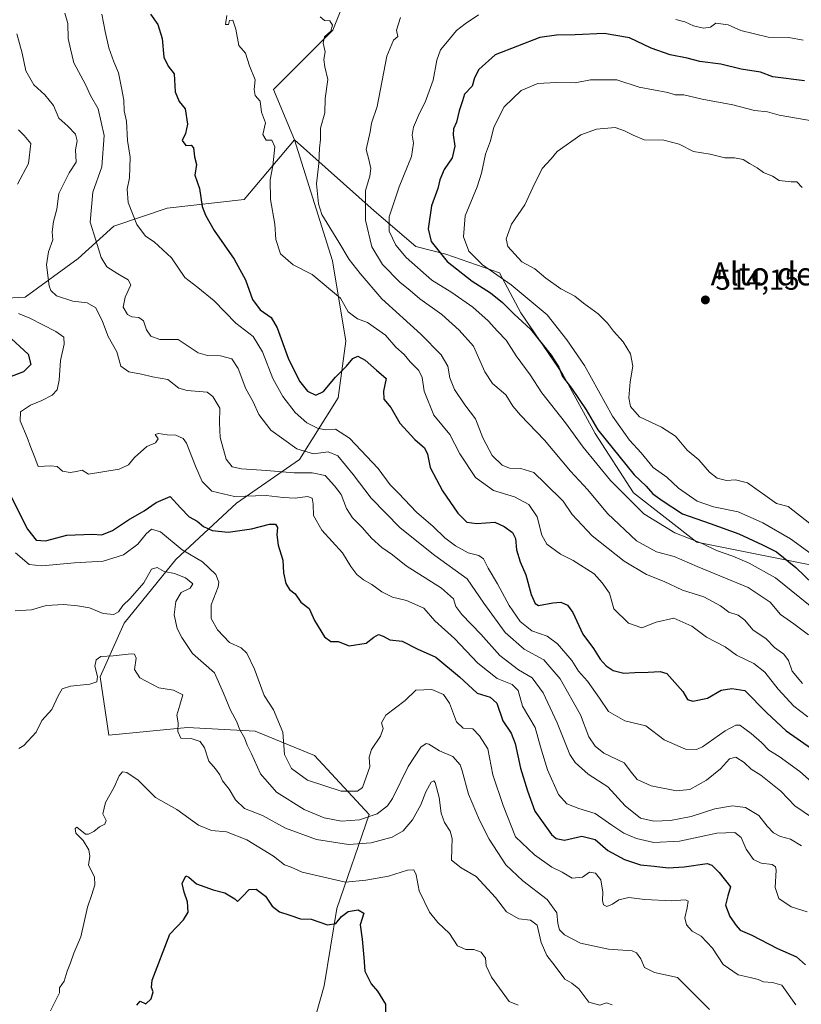
# Model space of a CAD drawing. Units: metres. Extents: x 628470 to 631957, y 4699543 to 4701920.
# Drawn here: x 630711 to 630983, y 4699735 to 4700077 of the extents above; entities that cross this region are included whole.
import ezdxf
from ezdxf.enums import TextEntityAlignment as Align

# ---------------------------------------------------------------- set-up
doc = ezdxf.new("R2010")
doc.units = ezdxf.units.M
doc.header["$MEASUREMENT"] = 0
for name, color, linetype, lineweight in [('Arbolado forestal CxS', 92, 'Continuous', 0), ('Curva de nivel maestra', 30, 'Continuous', 30), ('Curva de nivel normal', 30, 'Continuous', 0), ('Matorral CxS', 135, 'Continuous', 0), ('Punto de cota en terreno', 7, 'Continuous', 0), ('Rótulo de punto de cota en terreno', 7, 'Continuous', 0), ('Texto cartográfico', 7, 'Continuous', 0)]:
    doc.layers.add(name, color=color, linetype=linetype, lineweight=lineweight)
doc.styles.add('Style-Arial', font='txt')

# ---------------------------------------------------------------- blocks, each defined once
blk = doc.blocks.new('5PATER')
at = {"layer": 'Punto de cota en terreno', "linetype": 'Continuous', "lineweight": 0}
h = blk.add_hatch(color=51, dxfattribs=at)
edge = h.paths.add_edge_path()
edge.add_ellipse((0, 0), major_axis=(-0.11, -0.111), ratio=0.999422, start_angle=0, end_angle=360)

msp = doc.modelspace()

# ---------------------------------------------------------------- linework, layer by layer
at = {"layer": 'Arbolado forestal CxS', "color": 92, "linetype": 'Continuous', "lineweight": 0}
for points in [[(630556.0637, 4700176.5811, 442.4808), (630551.0115, 4700161.2679, 441.645), (630558.2025, 4700148.9329, 441.0941), (630574.6403, 4700140.7101, 440.9913), (630586.9681, 4700126.3191, 439.9766), (630577.7219, 4700103.7049, 434.2038), (630557.1747, 4700097.5365, 430.7059), (630544.8467, 4700083.1463, 429.5941), (630549.9835, 4700061.5603, 433.4968), (630567.4471, 4700052.3083, 438.16), (630584.9121, 4700056.4207, 437.7289), (630612.6511, 4700057.4489, 439.6162), (630636.2787, 4700048.1981, 439.8558), (630647.5793, 4700030.7231, 439.9191), (630653.7433, 4700013.2491, 441.0797), (630668.1259, 4699990.6349, 444.5721), (630693.8095, 4699979.3283, 449.9987), (630713.3285, 4699980.3565, 456.808), (630731.8205, 4699993.7197, 462.1655), (630744.1497, 4700005.0271, 467.885), (630762.6415, 4700011.1943, 472.883), (630789.3525, 4700014.2785, 478.3171), (630806.8177, 4700034.9429, 481.6668)], [(630714.3589, 4700168.5709, 482.2456), (630736.9595, 4700158.2919, 487.7566), (630760.5881, 4700134.6501, 487.7645), (630787.2987, 4700113.0641, 487.1214), (630826.3371, 4700088.3945, 487.6965), (630820.1731, 4700072.9755, 484.8897), (630799.6259, 4700052.4169, 480.7313), (630806.8177, 4700034.9429, 481.6668)], [(630714.3589, 4700168.5709, 482.2456), (630736.9595, 4700158.2919, 487.7566), (630760.5881, 4700134.6501, 487.7645), (630787.2987, 4700113.0641, 487.1214), (630826.3371, 4700088.3945, 487.6965), (630820.1731, 4700072.9755, 484.8897), (630799.6259, 4700052.4169, 480.7313), (630806.8177, 4700034.9429, 481.6668)], [(630826.3371, 4700088.3945, 487.6965), (630820.1731, 4700072.9755, 484.8897), (630799.6259, 4700052.4169, 480.7313), (630806.8177, 4700034.9429, 481.6668), (630789.3525, 4700014.2785, 478.3171), (630762.6415, 4700011.1943, 472.883), (630744.1497, 4700005.0271, 467.885), (630731.8205, 4699993.7197, 462.1655), (630713.3285, 4699980.3565, 456.808), (630693.8095, 4699979.3283, 449.9987), (630668.1259, 4699990.6349, 444.5721), (630653.7433, 4700013.2491, 441.0797), (630647.5793, 4700030.7231, 439.9191), (630636.2787, 4700048.1981, 439.8558), (630612.6511, 4700057.4489, 439.6162), (630584.9121, 4700056.4207, 437.7289), (630567.4471, 4700052.3083, 438.16), (630549.9835, 4700061.5603, 433.4968), (630544.8467, 4700083.1463, 429.5941)], [(631250.3385, 4700012.3695, 516.8641), (631221.3761, 4699976.7347, 521.8997), (631188.9815, 4699952.3959, 526.907), (631141.0487, 4699914.9533, 529.8769), (631119.0283, 4699906.7605, 529.2813), (631058.7495, 4699879.7911, 513.0887), (631022.5465, 4699879.4843, 503.2448), (630988.6827, 4699886.8569, 504.1107), (630946.5331, 4699895.2845, 495.7914), (630924.4813, 4699912.4903, 497.2073), (630911.2337, 4699933.1003, 499.1456), (630899.8911, 4699953.7595, 500.1457), (630885.3575, 4699974.9713, 501.6911), (630878.0067, 4699988.7505, 506.4548), (630859.4129, 4699995.2513, 501.2051), (630848.9379, 4699997.9381, 498.164), (630834.5551, 4700010.2731, 491.244), (630806.8177, 4700034.9429, 481.6668), (630799.6259, 4700052.4169, 480.7313), (630820.1731, 4700072.9755, 484.8897), (630826.3371, 4700088.3945, 487.6965)], [(630806.8177, 4700034.9429, 481.6668), (630834.5551, 4700010.2731, 491.244), (630848.9379, 4699997.9381, 498.164), (630859.4129, 4699995.2513, 501.2051), (630878.0067, 4699988.7505, 506.4548), (630885.3575, 4699974.9713, 501.6911), (630899.8911, 4699953.7595, 500.1457), (630911.2337, 4699933.1003, 499.1456), (630924.4813, 4699912.4903, 497.2073), (630946.5331, 4699895.2845, 495.7914), (630988.6827, 4699886.8569, 504.1107), (631022.5465, 4699879.4843, 503.2448), (631058.7495, 4699879.7911, 513.0887), (631119.0283, 4699906.7605, 529.2813), (631141.0487, 4699914.9533, 529.8769), (631188.9815, 4699952.3959, 526.907), (631221.3761, 4699976.7347, 521.8997), (631250.3385, 4700012.3695, 516.8641), (631285.3883, 4700047.4173, 515.9937), (631313.2495, 4700058.5001, 516.4284), (631345.2639, 4700069.3227, 518.8834)], [(630806.8177, 4700034.9429, 481.6668), (630834.5551, 4700010.2731, 491.244), (630848.9379, 4699997.9381, 498.164), (630859.4129, 4699995.2513, 501.2051), (630878.0067, 4699988.7505, 506.4548), (630885.3575, 4699974.9713, 501.6911), (630899.8911, 4699953.7595, 500.1457), (630911.2337, 4699933.1003, 499.1456), (630924.4813, 4699912.4903, 497.2073), (630946.5331, 4699895.2845, 495.7914), (630988.6827, 4699886.8569, 504.1107), (631022.5465, 4699879.4843, 503.2448), (631058.7495, 4699879.7911, 513.0887), (631119.0283, 4699906.7605, 529.2813), (631141.0487, 4699914.9533, 529.8769), (631188.9815, 4699952.3959, 526.907), (631221.3761, 4699976.7347, 521.8997), (631250.3385, 4700012.3695, 516.8641), (631285.3883, 4700047.4173, 515.9937), (631313.2495, 4700058.5001, 516.4284), (631345.2639, 4700069.3227, 518.8834)], [(630811.3547, 4699720.9469, 419.9527), (630817.1689, 4699741.4191, 421.7848), (630821.5473, 4699768.2021, 427.191), (630832.7585, 4699800.8795, 442.1413), (630813.7969, 4699821.3415, 446.2386), (630793.2491, 4699829.6963, 441.7077), (630769.7093, 4699830.9883, 435.3662), (630742.4615, 4699828.3739, 432.1179), (630739.3877, 4699848.6139, 434.9512), (630747.7919, 4699867.2471, 439.6857), (630765.6351, 4699889.3025, 443.1783), (630786.7191, 4699908.9019, 455.0769), (630808.5553, 4699924.0761, 464.5527), (630821.9715, 4699945.3805, 473.8575), (630824.6287, 4699965.1347, 477.4149), (630820.0861, 4699992.9569, 482.8415), (630806.8177, 4700034.9429, 481.6668), (630834.5551, 4700010.2731, 491.244), (630848.9379, 4699997.9381, 498.164), (630859.4129, 4699995.2513, 501.2051), (630878.0067, 4699988.7505, 506.4548), (630885.3575, 4699974.9713, 501.6911), (630899.8911, 4699953.7595, 500.1457), (630911.2337, 4699933.1003, 499.1456), (630924.4813, 4699912.4903, 497.2073), (630946.5331, 4699895.2845, 495.7914), (630988.6827, 4699886.8569, 504.1107)], [(630806.8177, 4700034.9429, 481.6668), (630820.0861, 4699992.9569, 482.8415), (630824.6287, 4699965.1347, 477.4149), (630821.9715, 4699945.3805, 473.8575), (630808.5553, 4699924.0761, 464.5527), (630786.7191, 4699908.9019, 455.0769), (630765.6351, 4699889.3025, 443.1783), (630747.7919, 4699867.2471, 439.6857), (630739.3877, 4699848.6139, 434.9512), (630742.4615, 4699828.3739, 432.1179), (630769.7093, 4699830.9883, 435.3662), (630793.2491, 4699829.6963, 441.7077), (630813.7969, 4699821.3415, 446.2386), (630832.7585, 4699800.8795, 442.1413), (630821.5473, 4699768.2021, 427.191), (630817.1689, 4699741.4191, 421.7848), (630811.3547, 4699720.9469, 419.9527), (630809.3155, 4699701.8437, 417.857), (630802.1973, 4699682.6075, 414.9856)]]:
    msp.add_polyline3d(points, dxfattribs=at)
at = {"layer": 'Curva de nivel maestra', "color": 30, "linetype": 'Continuous', "lineweight": 30, "flags": 128}
for points, elevation in [([(630756.85, 4700078.5601), (630759.39, 4700074.9801), (630760.94, 4700070.1001), (630761.48, 4700063.6401), (630763.07, 4700060.5601), (630765.07, 4700057.9001), (630765.46, 4700051.6101), (630766.78, 4700048.2701), (630768.9, 4700045.7301), (630769.76, 4700040.3301), (630769.01, 4700037.1601), (630767.84, 4700034.7501), (630769.11, 4700033.0401), (630770.98, 4700033.1301), (630771.85, 4700032.1401), (630772.1, 4700029.0201), (630772.84, 4700026.3601), (630772.26, 4700022.6901), (630773.86, 4700018.0201), (630774.84, 4700011.8101), (630776.02, 4700008.8401), (630778.94, 4700003.4501), (630785.96, 4699993.5801), (630789.84, 4699986.3301), (630792.3, 4699979.5701), (630794.95, 4699975.9201), (630798.76, 4699973.2501), (630800.9, 4699969.7201), (630804.72, 4699959.2101), (630808.55, 4699951.1601), (630811.36, 4699947.6801), (630814.29, 4699946.3601), (630816.96, 4699947.6401), (630821.09, 4699952.6001), (630824.87, 4699956.4601), (630827.1, 4699959.1101), (630828.81, 4699959.8401), (630831.42, 4699958.5001), (630835.28, 4699955.0301), (630838.73, 4699952.1001), (630837.71, 4699947.7801), (630837.92, 4699944.9601), (630840.34, 4699942.0701), (630843.44, 4699936.6201), (630848.66, 4699930.9301), (630852.02, 4699928.1001), (630853.07, 4699925.9001), (630853.97, 4699921.2201), (630856.19, 4699917.0501), (630858.21, 4699913.1301), (630863.52, 4699905.3501), (630866.69, 4699902.3101), (630870.14, 4699901.8401), (630876.34, 4699902.3001), (630879.61, 4699900.7601), (630882.51, 4699898.6701), (630883.54, 4699896.6201), (630883.87, 4699892.7301), (630885.15, 4699888.5601), (630887.15, 4699883.9501), (630888.98, 4699877.1301), (630890.43, 4699874.0401), (630891.58, 4699873.3901), (630896.47, 4699874.2301), (630899.32, 4699874.4601), (630901.65, 4699873.4801), (630903.48, 4699870.9801), (630906.9, 4699863.3801), (630910.63, 4699858.4601), (630912.94, 4699854.7601), (630914.98, 4699852.4701), (630917.49, 4699850.7701), (630921.15, 4699849.8401), (630925.01, 4699850.1501), (630929.64, 4699850.2001), (630933.81, 4699850.4601), (630936.07, 4699849.7401), (630941.68, 4699843.5001), (630943.23, 4699840.7201), (630945.15, 4699840.1101), (630950.2, 4699841.1801), (630954.9, 4699843.9401), (630958.67, 4699844.5301), (630963.2, 4699843.9001), (630970.78, 4699836.1101), (630977.55, 4699829.8601), (630986.27, 4699823.6801)], 475), ([(630983.88, 4700055.3701), (630972.82, 4700056.8101), (630968.56, 4700058.4101), (630961.88, 4700059.5001), (630954.86, 4700061.1701), (630947.58, 4700062.1901), (630943.2, 4700063.2601), (630937.26, 4700064.3901), (630930.68, 4700066.7501), (630923.15, 4700070.3001), (630914.32, 4700071.8801), (630904.27, 4700071.3701), (630897.74, 4700071.2601), (630891.98, 4700070.4801), (630876.5, 4700064.5001), (630870.81, 4700059.3901), (630869.33, 4700056.5001), (630868.51, 4700053.5801), (630865.87, 4700050.8301), (630865.18, 4700048.4501), (630863.96, 4700045.0501), (630863.07, 4700041.1101), (630862.02, 4700038.7701), (630861.88, 4700036.6601), (630862.53, 4700032.7701), (630861.64, 4700028.6901), (630858.82, 4700024.6901), (630857.31, 4700021.0201), (630856.66, 4700018.0201), (630854.46, 4700012.0201), (630853.3, 4700004.0201), (630854.3, 4699999.6901), (630859.9, 4699992.7601), (630868.53, 4699985.8801), (630874.85, 4699981.9001), (630879.08, 4699978.5001), (630883.1, 4699974.4501), (630888.75, 4699969.3001), (630895.94, 4699960.2801), (630898.57, 4699956.0101), (630899.86, 4699952.8001), (630902.97, 4699948.8201), (630908.09, 4699941.2301), (630912.1, 4699934.3301), (630924.8, 4699918.6701), (630928.88, 4699914.7201), (630931.27, 4699912.1001), (630934.45, 4699909.8501), (630941.5, 4699905.1301), (630951.17, 4699901.8101), (630961.05, 4699898.2101), (630969.31, 4699894.4201), (630974.18, 4699891.9901), (630980.84, 4699886.6001), (630986.76, 4699880.9001)], 500), ([(630707.14, 4699967.3001), (630714.45, 4699960.5801), (630715.31, 4699957.0201), (630712.83, 4699954.5001), (630705.23, 4699951.6001)], 450), ([(630707.92, 4699912.1801), (630714.19, 4699899.8201), (630717.2, 4699895.9801), (630720.48, 4699895.7601), (630727.83, 4699897.7201), (630736.6, 4699898.0901), (630740.01, 4699897.8501), (630743.67, 4699899.3601), (630749.2, 4699903.0801), (630754.7, 4699906.1801), (630758.81, 4699909.1001), (630763.71, 4699911.2001), (630767.35, 4699907.2301), (630770.3, 4699904.0801), (630773.08, 4699902.5701), (630775.28, 4699900.7801), (630778.27, 4699899.3701), (630783.83, 4699898.7701), (630791.98, 4699899.9601), (630798.24, 4699901.5701), (630800.25, 4699901.6001), (630801, 4699900.4201), (630800.74, 4699897.9301), (630801.25, 4699894.2801), (630802.86, 4699889.1201), (630803.07, 4699884.7201), (630803.8, 4699881.0201), (630805.15, 4699878.8801), (630807.08, 4699877.3701), (630809.08, 4699874.5501), (630811.96, 4699872.2701), (630813.85, 4699868.1301), (630817.29, 4699862.4501), (630819.42, 4699860.9101), (630821.99, 4699860.8201), (630825.89, 4699859.3801), (630831.7, 4699860.3201), (630834.38, 4699862.3901), (630835.97, 4699863.2601), (630837.61, 4699862.7701), (630839.97, 4699861.4601), (630844.27, 4699860.9501), (630849.4, 4699858.3001), (630855.89, 4699855.4701), (630864.12, 4699848.5801), (630870.29, 4699842.9301), (630874.72, 4699841.5001), (630877.05, 4699839.5101), (630879.22, 4699833.3601), (630882.04, 4699829.0501), (630883.49, 4699825.4301), (630885.27, 4699816.9601), (630887.72, 4699809.0001), (630890.25, 4699801.9401), (630896.05, 4699793.8801), (630897.64, 4699792.4801), (630900.58, 4699791.9401), (630906.64, 4699793.2801), (630911.19, 4699792.1301), (630915.58, 4699788.4001), (630921.39, 4699785.2001), (630926.99, 4699783.4001), (630931.74, 4699782.9601), (630936.54, 4699782.3001), (630942.12, 4699782.6601), (630950.03, 4699783.7801), (630951.74, 4699783.2701), (630954.25, 4699780.7401), (630958.16, 4699775.6801), (630957.26, 4699772.5601), (630956.49, 4699769.3401), (630957.92, 4699765.4201), (630960.19, 4699762.3401), (630961.54, 4699760.7001), (630965.61, 4699758.9301), (630974.49, 4699754.3201), (630981.08, 4699751.4001), (630984.21, 4699748.7001)], 450), ([(630752.16, 4699734.7201), (630753.34, 4699736.0601), (630755.24, 4699735.1801), (630757.14, 4699736.9001), (630757.76, 4699739.2601), (630757.26, 4699740.7801), (630757.46, 4699743.3501), (630763.61, 4699759.3301), (630768.35, 4699764.2601), (630769.94, 4699767.0001), (630769.71, 4699770.5601), (630768.57, 4699773.9401), (630767.93, 4699776.9401), (630769.15, 4699779.5901), (630770.21, 4699779.1101), (630772.8, 4699776.7301), (630778.63, 4699774.6701), (630782.68, 4699773.7101), (630786.13, 4699771.6201), (630787.13, 4699770.6701), (630788.86, 4699772.3401), (630791.15, 4699774.7901), (630793.53, 4699774.8701), (630796.82, 4699772.4401), (630799.14, 4699769.0601), (630801.68, 4699767.1101), (630805.24, 4699765.9601), (630808.98, 4699764.5901), (630812.66, 4699764.5501), (630818.3, 4699762.5401), (630821.16, 4699763.0401), (630823.19, 4699765.4401), (630825.53, 4699767.1401), (630828.96, 4699767.7401), (630830.87, 4699766.5801), (630829.69, 4699762.5101), (630830.36, 4699757.5301), (630830.94, 4699751.2401), (630831.31, 4699746.4501), (630833.51, 4699742.0201), (630835.66, 4699739.5701), (630838.48, 4699734.9701), (630838.44, 4699731.0201)], 425)]:
    msp.add_lwpolyline(points, dxfattribs=dict(at, elevation=elevation))
at = {"layer": 'Curva de nivel normal', "color": 30, "linetype": 'Continuous', "lineweight": 0, "flags": 128}
for points, elevation in [([(630727.1, 4700078.9301), (630728.16, 4700075.3201), (630728.35, 4700070.1601), (630729.08, 4700066.5101), (630730.24, 4700061.7201), (630734.35, 4700054.1201), (630736.04, 4700050.3801), (630738.73, 4700045.7001), (630740.78, 4700036.4101), (630740.04, 4700025.5401), (630736.84, 4700016.7601), (630736, 4700006.3301), (630737.96, 4700000.1401), (630739.74, 4699994.0801), (630741.74, 4699990.8901), (630745.55, 4699988.4301), (630749.11, 4699986.3601), (630750.06, 4699984.6901), (630748.04, 4699980.3701), (630747.43, 4699976.8301), (630748.96, 4699974.3401), (630750.35, 4699973.5201), (630752.86, 4699973.3401), (630754.4, 4699972.1601), (630755.45, 4699969.0201), (630757.02, 4699966.7701), (630760.15, 4699965.6801), (630766.53, 4699965.7201), (630773.4, 4699961.0401), (630776.69, 4699960.1501), (630781.14, 4699959.9901), (630785.14, 4699958.9001), (630787.34, 4699955.5801), (630790.02, 4699948.5301), (630792.5, 4699943.9901), (630794.5, 4699939.6801), (630798.67, 4699934.2601), (630807.71, 4699927.7201), (630813.49, 4699926.0201), (630818.53, 4699926.6701), (630821.93, 4699925.3101), (630827.28, 4699918.8201), (630833.49, 4699910.5801), (630843.48, 4699900.3001), (630855.57, 4699890.7301), (630866.79, 4699882.6101), (630872.6, 4699874.2101), (630879.99, 4699863.9501), (630886.62, 4699858.2201), (630893.36, 4699854.4501), (630899.02, 4699847.8801), (630906.07, 4699835.3801), (630909.01, 4699827.8101), (630911.24, 4699824.5801), (630914.24, 4699822.1201), (630921.23, 4699818.7301), (630923.88, 4699815.4501), (630925.78, 4699812.9401), (630930.62, 4699810.7801), (630939.49, 4699809.0301), (630944.03, 4699809.5401), (630949.9, 4699812.7401), (630954.76, 4699816.6901), (630957.84, 4699820.1101), (630960.04, 4699820.7501), (630962.93, 4699818.9001), (630965.41, 4699816.6001), (630968.75, 4699814.5001), (630975.65, 4699808.9001), (630980.54, 4699803.8201), (630989.16, 4699797.9001)], 465), ([(630739.99, 4700078.6101), (630741.19, 4700072.4901), (630742.43, 4700066.8201), (630744.16, 4700062.0001), (630745.79, 4700058.1801), (630746.77, 4700053.0201), (630747.61, 4700048.7101), (630747.69, 4700045.0601), (630748.58, 4700041.4001), (630748.92, 4700034.7501), (630749.82, 4700028.9001), (630749.54, 4700021.7401), (630748.74, 4700017.8301), (630749.19, 4700013.1601), (630752.18, 4700005.6201), (630755.2, 4700001.4801), (630758.18, 4699999.5201), (630764.2, 4699993.9901), (630768.8, 4699987.1801), (630773.33, 4699983.7001), (630778.99, 4699979.0301), (630786.45, 4699971.2801), (630792.53, 4699966.6501), (630795.76, 4699961.4301), (630799.4, 4699952.1801), (630802.82, 4699945.8501), (630807.06, 4699940.3901), (630811.1, 4699936.8001), (630814.85, 4699934.9201), (630817.56, 4699934.3301), (630821.11, 4699934.5001), (630825.98, 4699931.4701), (630835.94, 4699920.9301), (630840.08, 4699915.2601), (630842.96, 4699912.2901), (630849.26, 4699905.7201), (630855.01, 4699900.7301), (630859.06, 4699896.8601), (630862.75, 4699894.0201), (630867.11, 4699891.6901), (630870.81, 4699890.7401), (630872.44, 4699889.5301), (630874.03, 4699886.3401), (630877.3, 4699880.8301), (630881.33, 4699873.3901), (630885.15, 4699867.8401), (630889.23, 4699864.5201), (630894.55, 4699862.7001), (630898.19, 4699860.0101), (630903.12, 4699854.2701), (630905.44, 4699850.6001), (630908.57, 4699847.0601), (630912.71, 4699841.1601), (630915.86, 4699836.5201), (630921.51, 4699833.3001), (630928.77, 4699831.6301), (630935.17, 4699826.7001), (630942.52, 4699823.4601), (630946.4, 4699823.4401), (630948.51, 4699824.3701), (630956.32, 4699829.8401), (630960.01, 4699831.8601), (630961.43, 4699831.8801), (630965.41, 4699828.9201), (630968.94, 4699825.8001), (630971.48, 4699823.1601), (630975.09, 4699820.9101), (630982.19, 4699815.7801), (630988.41, 4699810.3001)], 470), ([(630783.32, 4700078.1501), (630782.91, 4700074.9201), (630783.92, 4700074.9201), (630784.32, 4700076.4101), (630785.46, 4700076.4801), (630786.48, 4700073.3101), (630787.5, 4700067.6601), (630789.83, 4700065.0401), (630791.3, 4700060.6501), (630793.21, 4700055.7501), (630792.91, 4700052.4001), (630793.16, 4700050.3201), (630794.92, 4700048.4101), (630795.39, 4700044.5501), (630796.75, 4700040.8601), (630795.89, 4700036.8501), (630797.01, 4700034.8601), (630799, 4700034.8001), (630799.98, 4700032.5401), (630799.39, 4700025.8801), (630798.44, 4700021.1001), (630798.59, 4700014.2001), (630800.06, 4700005.6901), (630800.35, 4700000.4201), (630802.05, 4699995.4101), (630806.41, 4699991.5701), (630813.02, 4699988.1801), (630822.86, 4699980.0601), (630825.47, 4699975.3001), (630828.72, 4699972.8401), (630832.21, 4699971.5201), (630838.49, 4699967.1601), (630842.02, 4699963.0301), (630844.89, 4699960.4501), (630847.05, 4699957.9501), (630850.02, 4699954.9601), (630851.22, 4699952.4701), (630851.89, 4699947.7201), (630855.26, 4699939.3601), (630860.81, 4699932.6901), (630864.24, 4699926.0201), (630869.64, 4699917.7401), (630875.91, 4699913.3201), (630883.17, 4699911.1001), (630888.24, 4699908.4601), (630891.09, 4699904.0801), (630892.68, 4699897.7801), (630894.46, 4699894.6401), (630899.2, 4699891.1701), (630903.54, 4699888.9801), (630910.92, 4699884.3901), (630913.7, 4699881.1801), (630916.16, 4699877.6501), (630917.7, 4699872.1901), (630922.75, 4699867.2401), (630927.43, 4699865.5901), (630932.43, 4699867.5801), (630938.5, 4699868.9101), (630944.73, 4699866.1701), (630949.91, 4699862.3401), (630956.37, 4699859.0301), (630960.24, 4699856.1201), (630966.28, 4699853.1801), (630970.08, 4699850.2701), (630974.78, 4699844.2701), (630980.2, 4699838.4101), (630985.07, 4699834.7801)], 480), ([(630815.73, 4700077.6401), (630817.31, 4700076.3901), (630819.11, 4700076.3001), (630820.1, 4700074.7001), (630819.44, 4700072.6901), (630817.33, 4700070.6901), (630816.78, 4700068.4801), (630817.53, 4700065.5401), (630817.09, 4700062.8201), (630817.41, 4700060.3301), (630818.4, 4700055.9301), (630817.54, 4700049.3301), (630817.43, 4700044.3601), (630815.94, 4700039.0201), (630815.87, 4700035.0201), (630815.55, 4700032.0201), (630815.27, 4700026.6901), (630814.5, 4700019.6801), (630815.16, 4700012.7301), (630816.32, 4700009.0001), (630822.28, 4699999.4401), (630825.87, 4699993.4801), (630829.62, 4699988.5901), (630837.12, 4699979.7201), (630850.71, 4699967.5301), (630857.75, 4699960.3701), (630860.13, 4699956.4601), (630860.82, 4699952.3301), (630862.35, 4699948.2701), (630865.98, 4699943.0201), (630869.7, 4699938.1501), (630872.23, 4699931.5801), (630875.48, 4699925.4601), (630878.9, 4699922.0601), (630881.53, 4699920.9901), (630885.4, 4699920.9401), (630889.94, 4699919.5301), (630893.9, 4699915.7301), (630900.06, 4699909.5501), (630903.27, 4699904.9701), (630910.22, 4699897.5601), (630921.23, 4699888.7701), (630929.04, 4699884.1101), (630935.2, 4699881.6901), (630941.53, 4699878.6501), (630948.92, 4699876.3101), (630954.75, 4699873.2401), (630957.66, 4699871.0501), (630960.89, 4699869.9801), (630963.21, 4699868.3201), (630965.92, 4699864.9601), (630970.53, 4699861.8301), (630973.47, 4699858.7601), (630976.7, 4699856.4201), (630978.28, 4699854.2901), (630979.64, 4699850.6201), (630983.14, 4699846.2901)], 485), ([(630985.2, 4699863.1401), (630980.14, 4699867.0401), (630975.5, 4699870.2401), (630971.99, 4699874.5501), (630964.31, 4699879.5901), (630946.57, 4699886.9201), (630938.61, 4699890.3301), (630932.52, 4699892.0101), (630925.6, 4699895.7501), (630915.49, 4699905.3101), (630908.69, 4699913.5101), (630902.69, 4699920.0101), (630893.58, 4699930.6901), (630885.29, 4699939.4401), (630882.67, 4699942.5001), (630880.24, 4699946.4601), (630875.58, 4699950.3401), (630872.87, 4699954.4401), (630868.98, 4699963.3801), (630864, 4699968.9401), (630857.98, 4699974.3301), (630850.33, 4699979.8001), (630847.05, 4699982.6601), (630843.4, 4699985.5901), (630837.35, 4699991.6901), (630833.69, 4699997.8701), (630831.5, 4700007.0901), (630831.53, 4700017.3601), (630832.99, 4700022.3601), (630833.33, 4700024.9701), (630832.68, 4700028.1501), (630831.79, 4700031.6401), (630833.08, 4700037.6901), (630833.59, 4700040.6901), (630835.53, 4700046.5401), (630838.87, 4700063.9301), (630841.23, 4700069.5501), (630842.76, 4700070.8601), (630842.27, 4700073.0201), (630843.7, 4700077.4101)], 490), ([(630870.68, 4700078.3401), (630866.11, 4700075.1601), (630863.06, 4700072.9001), (630860.01, 4700069.0801), (630857.49, 4700066.2201), (630856.22, 4700062.6401), (630854.97, 4700055.6501), (630852.22, 4700047.9701), (630850.24, 4700044.2301), (630848.15, 4700039.3601), (630847.68, 4700036.5401), (630848.18, 4700033.7701), (630847.42, 4700029.2101), (630843.16, 4700018.6901), (630839.68, 4700008.1901), (630839.68, 4700003.2101), (630842.05, 4699998.3801), (630845.66, 4699994.1501), (630854.48, 4699986.3001), (630861.48, 4699981.9601), (630868.72, 4699976.8701), (630874.02, 4699972.1201), (630877.27, 4699968.5501), (630880.35, 4699965.3901), (630883.78, 4699960.0201), (630888.7, 4699953.4601), (630892.68, 4699947.1701), (630900.91, 4699936.7301), (630907.01, 4699928.3201), (630916.58, 4699916.6901), (630928.15, 4699905.1301), (630938.85, 4699898.6001), (630948.36, 4699894.8801), (630953.36, 4699892.4401), (630959, 4699890.5101), (630964.67, 4699888.0001), (630973.75, 4699882.9101), (630990.65, 4699869.3101)], 495), ([(630983.35, 4700069.5201), (630978.41, 4700070.5001), (630971.2, 4700070.6001), (630961.75, 4700072.8901), (630957.32, 4700074.8101), (630953.12, 4700075.4301), (630951.2, 4700074.0801), (630948.83, 4700073.6501), (630945.29, 4700074.5601), (630942.39, 4700075.8801), (630939.23, 4700076.7201)], 495), ([(630710.46, 4700071.7001), (630712.32, 4700065.0401), (630713.65, 4700058.9101), (630716.41, 4700054.0501), (630720.18, 4700050.6001), (630723.24, 4700046.8801), (630725.04, 4700042.5201), (630728.19, 4700039.6701), (630730.86, 4700036.8801), (630731.48, 4700034.5601), (630730.86, 4700031.5001), (630731.04, 4700027.2201), (630728.66, 4700023.5201), (630725.11, 4700016.3601), (630724.42, 4700010.8401), (630723.26, 4700006.6101), (630722.74, 4700003.0001), (630723.03, 4700000.2001), (630721.5, 4699996.0801), (630720.84, 4699991.6101), (630721.74, 4699984.3001), (630722.29, 4699982.6601), (630724.28, 4699980.7601), (630729.98, 4699978.9901), (630734.85, 4699978.3401), (630737.91, 4699976.7001), (630740.17, 4699971.9201), (630742.15, 4699966.6701), (630745.25, 4699961.3401), (630746.57, 4699956.3901), (630749.31, 4699954.4701), (630753.76, 4699953.5801), (630757.61, 4699952.7201), (630762.85, 4699951.7301), (630766.71, 4699948.8001), (630769.58, 4699947.9901), (630776.54, 4699947.3601), (630778.55, 4699945.9001), (630780.91, 4699941.8201), (630780.88, 4699936.8001), (630781.11, 4699931.6901), (630783.1, 4699924.1301), (630785.2, 4699921.4801), (630788.5, 4699920.7401), (630797.1, 4699920.2501), (630806.7, 4699919.3401), (630813.01, 4699919.4401), (630817.5, 4699918.4801), (630820.71, 4699914.8601), (630823.04, 4699911.8601), (630824.9, 4699907.0601), (630826.97, 4699903.8001), (630830.52, 4699900.3201), (630833.58, 4699896.7301), (630837.23, 4699893.4601), (630840.83, 4699890.8901), (630845.6, 4699887.1301), (630857.9, 4699879.4001), (630862.1, 4699875.6501), (630862.91, 4699872.9701), (630864.97, 4699870.1801), (630871.56, 4699863.3801), (630878.15, 4699855.9801), (630884.59, 4699851.0101), (630889.36, 4699848.2301), (630893.12, 4699843.0101), (630898, 4699832.6001), (630902.38, 4699821.6201), (630904.29, 4699818.8501), (630908.78, 4699814.8401), (630915.58, 4699810.4101), (630921.61, 4699803.8201), (630926.94, 4699799.5901), (630931.53, 4699798.4901), (630937.38, 4699798.7901), (630944.57, 4699800.1501), (630952.71, 4699802.8401), (630958.87, 4699803.9001), (630963.43, 4699803.2301), (630968.06, 4699800.4701), (630970.91, 4699796.7901), (630973.16, 4699794.4901), (630975.49, 4699793.2201), (630979.03, 4699792.2601), (630982.78, 4699789.9401)], 460), ([(630987.14, 4700041.3901), (630975.1, 4700043.5301), (630970.98, 4700044.7001), (630966.53, 4700045.0801), (630958.94, 4700047.1501), (630948.35, 4700049.0401), (630941.98, 4700050.5201), (630939.03, 4700050.6201), (630936.48, 4700051.3201), (630926.49, 4700053.2501), (630918.73, 4700055.7801), (630909.64, 4700055.7801), (630904.25, 4700054.7401), (630897.72, 4700054.9001), (630891.36, 4700054.5201), (630885.57, 4700052.0501), (630879.64, 4700046.3601), (630876.1, 4700039.3401), (630874.85, 4700034.6201), (630873.2, 4700030.0101), (630871.71, 4700023.3601), (630870.29, 4700018.5901), (630866.06, 4700008.5501), (630865.51, 4700001.3301), (630867.34, 4699996.3601), (630872.16, 4699991.5801), (630882.02, 4699984.6501), (630894.54, 4699974.1801), (630901.42, 4699965.5801), (630907.46, 4699956.6101), (630917.25, 4699939.0301), (630923.1, 4699930.7601), (630927.23, 4699926.3501), (630931.4, 4699921.2201), (630936.06, 4699917.8501), (630940.11, 4699914.1201), (630946.64, 4699909.5801), (630952.23, 4699907.6101), (630960.87, 4699905.8101), (630969.37, 4699902.0301), (630979.02, 4699896.5101), (630993.4, 4699886.1201)], 505), ([(630711.08, 4700038.4201), (630713.07, 4700036.4001), (630715.41, 4700033.6301), (630714.49, 4700026.6901), (630710.71, 4700019.6101)], 455), ([(630983.05, 4700018.4601), (630981.2, 4700020.3601), (630979.23, 4700020.4201), (630975.06, 4700020.8801), (630972.71, 4700022.3201), (630969.6, 4700023.6001), (630967.49, 4700025.2301), (630964.75, 4700026.7301), (630962.55, 4700028.1601), (630959.57, 4700028.7201), (630956.26, 4700028.6701), (630951.12, 4700029.9201), (630945.37, 4700030.9501), (630940.31, 4700033.4301), (630935.05, 4700034.8301), (630928.18, 4700034.9201), (630924.42, 4700036.5201), (630921.42, 4700038.0201), (630918.2, 4700039.2401), (630911.63, 4700038.7001), (630906.26, 4700036.6701), (630898.08, 4700030.9601), (630895.89, 4700028.3601), (630892.8, 4700025.0201), (630889.58, 4700018.3601), (630886.78, 4700012.3601), (630882.15, 4700005.7101), (630880.33, 4700000.5801), (630880.93, 4699997.9401), (630885.8, 4699992.6301), (630890.32, 4699990.1401), (630894.1, 4699986.9201), (630899.34, 4699983.2501), (630904.1, 4699980.7301), (630907.12, 4699978.2901), (630912.21, 4699974.5201), (630915.52, 4699971.3501), (630917.63, 4699968.5001), (630920.95, 4699964.8801), (630923.45, 4699960.7401), (630924.32, 4699956.4201), (630923.38, 4699950.9301), (630922.89, 4699945.4101), (630923.47, 4699942.3701), (630926.62, 4699938.8401), (630934.19, 4699935.2901), (630939.05, 4699932.0801), (630943.16, 4699927.2901), (630947.2, 4699923.8601), (630950.87, 4699919.6201), (630953.5, 4699917.5301), (630956.8, 4699916.7401), (630959.89, 4699916.9801), (630964.06, 4699915.9601), (630974.19, 4699908.8101), (630978.17, 4699907.6601), (630985.66, 4699901.7901)], 510), ([(630711.08, 4699974.6701), (630714.96, 4699973.0401), (630723.98, 4699968.4301), (630726.76, 4699966.5001), (630726.88, 4699964.0801), (630725.63, 4699958.3701), (630725.2, 4699951.5801), (630724.46, 4699948.2301), (630722.76, 4699946.4001), (630719.2, 4699944.4601), (630715.2, 4699942.8401), (630711.82, 4699940.5401), (630711.6, 4699937.4701), (630714.1, 4699931.6101), (630715.3, 4699928.2201), (630716.75, 4699924.6601), (630717.88, 4699921.5901), (630722.32, 4699921.8201), (630724.5, 4699921.5501), (630726.4, 4699920.0201), (630729.04, 4699919.5201), (630731.2, 4699919.8501), (630733.2, 4699920.3201), (630735.35, 4699918.9501), (630746.02, 4699920.7001), (630749.2, 4699922.1601), (630751.28, 4699924.7001), (630755.62, 4699928.5801), (630758.64, 4699929.8501), (630759.5, 4699931.1601), (630758.52, 4699932.6801), (630759.67, 4699933.1001), (630762.69, 4699932.6301), (630765.68, 4699932.5101), (630768.17, 4699931.2601), (630769.43, 4699929.6701), (630772.52, 4699921.6701), (630774.77, 4699916.3401), (630778.16, 4699912.9801), (630786.08, 4699911.2301), (630797.02, 4699911.5101), (630802.97, 4699910.8001), (630807.14, 4699910.6301), (630811.4, 4699911.2401), (630813.02, 4699910.5601), (630813.38, 4699908.5401), (630813.47, 4699904.6301), (630816.32, 4699899.5301), (630823.47, 4699891.6601), (630826.44, 4699886.9001), (630828.46, 4699884.0901), (630830.76, 4699882.2501), (630833.69, 4699880.7001), (630837.17, 4699878.0901), (630840.84, 4699876.3001), (630845.7, 4699875.0501), (630851.8, 4699872.3801), (630855.6, 4699868.0201), (630862.37, 4699861.9001), (630870.52, 4699853.3301), (630877.16, 4699848.0501), (630882.44, 4699845.9001), (630884.44, 4699843.8801), (630885.99, 4699838.3701), (630890.36, 4699831.0801), (630892.25, 4699824.3701), (630894.64, 4699816.3201), (630898.51, 4699807.8301), (630901.39, 4699804.5701), (630905.51, 4699802.9401), (630911.22, 4699801.1601), (630916.95, 4699797.1601), (630921.22, 4699794.4001), (630925.53, 4699792.4501), (630931.53, 4699791.1101), (630940.53, 4699791.5801), (630953.39, 4699794.3401), (630959.74, 4699794.5401), (630961.88, 4699792.8201), (630963.6, 4699788.8001), (630966.15, 4699785.2201), (630968.83, 4699783.9501), (630972.59, 4699783.4801), (630973.84, 4699782.6401), (630974, 4699781.5101), (630973.72, 4699775.5401), (630974.94, 4699771.7201), (630979.27, 4699768.8201), (630984.84, 4699767.0101)], 455), ([(630980.84, 4699734.7701), (630975.96, 4699741.6201), (630972.75, 4699742.5701), (630969.64, 4699742.8001), (630967.81, 4699743.5801), (630965.01, 4699744.2501), (630960.82, 4699745.2001), (630955.67, 4699748.8001), (630951.9, 4699754.4001), (630947.97, 4699758.6401), (630944.84, 4699760.4001), (630942.94, 4699762.5901), (630942.32, 4699765.0201), (630943.15, 4699768.4301), (630943.51, 4699770.7701), (630942.6, 4699771.2501), (630937.85, 4699770.9001), (630928.46, 4699771.3701), (630922.94, 4699772.0001), (630919.47, 4699771.2801), (630917.18, 4699769.6901), (630915.24, 4699768.8701), (630914.05, 4699769.4701), (630913.74, 4699770.9401), (630913.87, 4699773.9101), (630913.2, 4699778.1601), (630911.36, 4699780.4701), (630909.23, 4699780.8201), (630906.87, 4699779.0401), (630903.28, 4699778.7801), (630899.77, 4699780.8401), (630896.12, 4699782.6101), (630890.18, 4699786.8301), (630883.55, 4699793.0401), (630879.28, 4699804.0101), (630875.64, 4699814.5601), (630873.95, 4699823.5801), (630871.1, 4699828.1201), (630868.77, 4699830.5601), (630865.45, 4699830.8401), (630863.06, 4699832.9701), (630860.66, 4699839.4601), (630858.53, 4699842.4801), (630854.57, 4699844.2501), (630848.99, 4699844.0101), (630845.23, 4699840.3601), (630838.55, 4699835.3601), (630837.03, 4699832.6901), (630837.65, 4699830.6901), (630836.7, 4699828.0201), (630833.55, 4699823.3601), (630832.73, 4699820.6901), (630832.95, 4699817.3501), (630830.46, 4699810.2101), (630828.69, 4699808.9201), (630823.1, 4699808.9201), (630811.36, 4699812.7701), (630805.83, 4699816.7401), (630803.34, 4699821.7101), (630802.84, 4699829.4001), (630799.54, 4699837.1701), (630796.38, 4699842.1001), (630792.98, 4699851.2801), (630790.3, 4699856.8401), (630788.31, 4699858.6801), (630784.32, 4699860.5301), (630780.15, 4699864.8801), (630777.99, 4699868.8301), (630777.95, 4699873.5701), (630780.34, 4699879.8801), (630780.59, 4699881.4701), (630779.58, 4699884.1201), (630774.88, 4699888.5601), (630767.85, 4699892.7001), (630760.36, 4699898.9701), (630757.25, 4699899.8801), (630755.34, 4699898.2401), (630752.48, 4699894.6901), (630747.47, 4699890.9701), (630740.42, 4699888.8001), (630730.48, 4699888.2101), (630719.2, 4699887.1101), (630714.76, 4699887.6001), (630710.08, 4699891.6501)], 445), ([(630709.9, 4699871.4701), (630715.62, 4699871.8801), (630720.65, 4699873.3601), (630726.75, 4699873.7601), (630731.5, 4699873.2001), (630735.77, 4699872.5901), (630740.44, 4699870.5901), (630744.19, 4699870.2801), (630745.75, 4699871.1101), (630747.27, 4699873.3801), (630749.87, 4699875.8001), (630754.53, 4699881.2801), (630757.2, 4699885.9701), (630759.21, 4699886.5601), (630761.59, 4699885.1201), (630765.21, 4699884.4401), (630769.04, 4699882.9601), (630771.55, 4699880.8801), (630770.7, 4699879.4301), (630767.57, 4699877.9001), (630765.62, 4699874.7001), (630765.13, 4699870.1301), (630766.16, 4699865.3601), (630767.77, 4699862.2801), (630771.47, 4699856.6701), (630779.14, 4699850.0101), (630782.22, 4699842.9401), (630784.64, 4699837.0301), (630786.81, 4699833.0401), (630787.74, 4699830.4601), (630789.47, 4699827.4301), (630790.39, 4699824.8501), (630791.9, 4699821.8801), (630795.11, 4699814.9301), (630800.58, 4699808.5701), (630810.22, 4699802.5201), (630817.2, 4699799.6701), (630823.22, 4699798.5601), (630829.38, 4699799.0201), (630835.56, 4699801.0401), (630839.13, 4699803.8601), (630840.88, 4699806.3601), (630846.3, 4699817.4401), (630850.74, 4699824.2301), (630852.6, 4699825.4901), (630853.49, 4699825.2901), (630857.18, 4699822.9001), (630861.87, 4699820.9301), (630864.33, 4699818.1101), (630865.09, 4699816.0101), (630867.2, 4699807.9101), (630871.06, 4699798.8901), (630874.42, 4699792.2401), (630880.26, 4699783.4201), (630886.1, 4699777.7901), (630894.57, 4699771.3201), (630897.94, 4699766.6901), (630898.21, 4699763.0201), (630898.79, 4699760.8101), (630900.58, 4699759.0501), (630906.15, 4699756.2201), (630915.85, 4699754.1601), (630924.04, 4699753.5301), (630925.53, 4699752.8401), (630927.03, 4699750.7701), (630928.28, 4699747.7701), (630931.8, 4699745.9601), (630939.84, 4699744.3301), (630950.85, 4699733.2201)], 440), ([(630711.15, 4699823.6801), (630712.88, 4699824.8201), (630717.2, 4699829.4001), (630719.21, 4699833.4901), (630722.64, 4699837.2201), (630724.81, 4699842.0201), (630726.17, 4699844.4801), (630729.15, 4699845.3801), (630735.84, 4699846.0301), (630738.22, 4699846.8401), (630738.44, 4699848.7401), (630737.58, 4699852.2801), (630738, 4699854.5601), (630739.65, 4699855.6701), (630743.91, 4699855.9401), (630750.22, 4699856.5401), (630751.36, 4699856.4201), (630751.93, 4699855.1301), (630751.36, 4699851.2001), (630753.24, 4699848.2201), (630759.73, 4699844.7501), (630764.82, 4699843.9801), (630768.09, 4699842.3101), (630767.04, 4699838.7701), (630766.05, 4699835.3401), (630766.47, 4699832.6001), (630766.36, 4699829.6601), (630767.41, 4699827.3501), (630771.02, 4699827.2601), (630774.18, 4699826.1101), (630775.65, 4699823.9201), (630777.15, 4699819.3601), (630779.45, 4699816.6801), (630780.94, 4699814.6501), (630781.86, 4699812.5201), (630784.13, 4699809.5801), (630786.38, 4699805.9201), (630789.54, 4699802.9201), (630795.7, 4699800.4401), (630803.76, 4699796.0501), (630814.44, 4699792.1301), (630825.65, 4699790.4601), (630833.52, 4699790.9701), (630840.74, 4699793.0201), (630844.52, 4699795.1101), (630847.79, 4699798.9901), (630850.68, 4699804.2301), (630852.39, 4699808.6601), (630854.35, 4699812.0801), (630855.26, 4699812.5701), (630855.68, 4699811.9201), (630857.06, 4699806.7501), (630857.74, 4699801.2701), (630858.92, 4699798.0401), (630860.87, 4699795.0401), (630861.64, 4699792.4501), (630861.46, 4699788.9801), (630861.34, 4699785.0001), (630864.69, 4699782.3101), (630869.86, 4699779.3501), (630876.62, 4699771.9801), (630880.4, 4699767.0301), (630884.73, 4699764.6801), (630888.8, 4699764.1401), (630891.06, 4699762.4301), (630892.48, 4699756.4601), (630894.4, 4699751.8801), (630897.35, 4699748.1901), (630900.72, 4699743.6701), (630903.16, 4699742.3601), (630905.49, 4699740.3301), (630909.04, 4699735.7201), (630912.83, 4699734.6601), (630915.2, 4699735.4601), (630917.07, 4699734.7801)], 435), ([(630884.49, 4699734.6201), (630881.32, 4699735.9401), (630878.99, 4699739.3401), (630875.24, 4699744.3801), (630873.4, 4699748.3001), (630873.1, 4699750.9301), (630871.64, 4699753.0401), (630869.15, 4699753.9501), (630866.27, 4699753.9801), (630863.38, 4699755.3001), (630860.69, 4699759.5801), (630856.66, 4699763.3401), (630853.75, 4699766.9101), (630850.14, 4699774.3101), (630849.04, 4699779.9001), (630848.26, 4699781.6401), (630846.12, 4699781.5001), (630839.47, 4699779.4301), (630831.6, 4699778.0501), (630824.53, 4699777.3501), (630809.56, 4699780.8801), (630805.7, 4699782.5201), (630803.38, 4699783.3601), (630799.6, 4699786.3601), (630790.32, 4699792.0401), (630783.31, 4699794.8001), (630778.06, 4699795.3001), (630773.59, 4699797.0801), (630766.07, 4699802.5601), (630758.57, 4699806.7301), (630752.59, 4699812.7401), (630748.72, 4699815.3901), (630747.17, 4699815.5901), (630746, 4699814.2101), (630744.28, 4699810.3601), (630741.31, 4699805.0201), (630740.34, 4699801.0201), (630741.52, 4699798.8001), (630741, 4699797.5101), (630739.2, 4699796.5601), (630737.2, 4699794.8801), (630735.38, 4699793.9701), (630734.3, 4699793.9901), (630731.28, 4699796.4401), (630730.69, 4699796.0001), (630730.97, 4699794.4001), (630733.47, 4699791.7801), (630735.54, 4699788.5601), (630735.79, 4699786.3601), (630735.36, 4699783.2001), (630737.44, 4699779.1801), (630737.51, 4699776.4301), (630736.5, 4699773.0201), (630734.99, 4699768.6901), (630732.73, 4699758.3601), (630730.33, 4699752.7701), (630729.1, 4699749.3301), (630727.92, 4699746.4301), (630726.9, 4699743.0201), (630725.34, 4699740.7401), (630725.3, 4699738.9201), (630722.23, 4699732.6901)], 430)]:
    msp.add_lwpolyline(points, dxfattribs=dict(at, elevation=elevation))
at = {"layer": 'Matorral CxS', "color": 135, "linetype": 'Continuous', "lineweight": 0}
for points in [[(630556.0637, 4700176.5811, 442.4808), (630551.0115, 4700161.2679, 441.645), (630558.2025, 4700148.9329, 441.0941), (630574.6403, 4700140.7101, 440.9913), (630586.9681, 4700126.3191, 439.9766), (630577.7219, 4700103.7049, 434.2038), (630557.1747, 4700097.5365, 430.7059), (630544.8467, 4700083.1463, 429.5941), (630549.9835, 4700061.5603, 433.4968), (630567.4471, 4700052.3083, 438.16), (630584.9121, 4700056.4207, 437.7289), (630612.6511, 4700057.4489, 439.6162), (630636.2787, 4700048.1981, 439.8558), (630647.5793, 4700030.7231, 439.9191), (630653.7433, 4700013.2491, 441.0797), (630668.1259, 4699990.6349, 444.5721), (630693.8095, 4699979.3283, 449.9987), (630713.3285, 4699980.3565, 456.808), (630731.8205, 4699993.7197, 462.1655), (630744.1497, 4700005.0271, 467.885), (630762.6415, 4700011.1943, 472.883), (630789.3525, 4700014.2785, 478.3171), (630806.8177, 4700034.9429, 481.6668)], [(630693.8095, 4699979.3283, 449.9987), (630713.3285, 4699980.3565, 456.808), (630731.8205, 4699993.7197, 462.1655), (630744.1497, 4700005.0271, 467.885), (630762.6415, 4700011.1943, 472.883), (630789.3525, 4700014.2785, 478.3171), (630806.8177, 4700034.9429, 481.6668), (630820.0861, 4699992.9569, 482.8415), (630824.6287, 4699965.1347, 477.4149), (630821.9715, 4699945.3805, 473.8575), (630808.5553, 4699924.0761, 464.5527), (630786.7191, 4699908.9019, 455.0769), (630765.6351, 4699889.3025, 443.1783), (630747.7919, 4699867.2471, 439.6857), (630739.3877, 4699848.6139, 434.9512), (630742.4615, 4699828.3739, 432.1179), (630769.7093, 4699830.9883, 435.3662), (630793.2491, 4699829.6963, 441.7077), (630813.7969, 4699821.3415, 446.2386), (630832.7585, 4699800.8795, 442.1413), (630821.5473, 4699768.2021, 427.191), (630817.1689, 4699741.4191, 421.7848), (630811.3547, 4699720.9469, 419.9527)], [(630806.8177, 4700034.9429, 481.6668), (630820.0861, 4699992.9569, 482.8415), (630824.6287, 4699965.1347, 477.4149), (630821.9715, 4699945.3805, 473.8575), (630808.5553, 4699924.0761, 464.5527), (630786.7191, 4699908.9019, 455.0769), (630765.6351, 4699889.3025, 443.1783), (630747.7919, 4699867.2471, 439.6857), (630739.3877, 4699848.6139, 434.9512), (630742.4615, 4699828.3739, 432.1179), (630769.7093, 4699830.9883, 435.3662), (630793.2491, 4699829.6963, 441.7077), (630813.7969, 4699821.3415, 446.2386), (630832.7585, 4699800.8795, 442.1413), (630821.5473, 4699768.2021, 427.191), (630817.1689, 4699741.4191, 421.7848), (630811.3547, 4699720.9469, 419.9527), (630809.3155, 4699701.8437, 417.857), (630802.1973, 4699682.6075, 414.9856)]]:
    msp.add_polyline3d(points, dxfattribs=at)

# ---------------------------------------------------------------- block references
at = {"layer": 'Punto de cota en terreno', "color": 7, "linetype": 'Continuous', "lineweight": 0, "xscale": 10, "yscale": 10, "zscale": 10}
msp.add_blockref('5PATER', (630949.46, 4699979.4, 514.15), dxfattribs=at)

# ---------------------------------------------------------------- texts
at = {"layer": 'Rótulo de punto de cota en terreno', "color": 7, "linetype": 'Continuous', "lineweight": 0, "style": 'Style-Arial'}
msp.add_text('514,15', height=7, dxfattribs=at).set_placement((630952.9878, 4699982.9278))
at = {"layer": 'Texto cartográfico', "color": 7, "linetype": 'Continuous', "lineweight": 0, "style": 'Style-Arial'}
msp.add_text('Alto de la Gudilla', height=8, dxfattribs=at).set_placement((630994.3394, 4699988.4401), align=Align.MIDDLE_CENTER)

doc.saveas('drawing.dxf')
